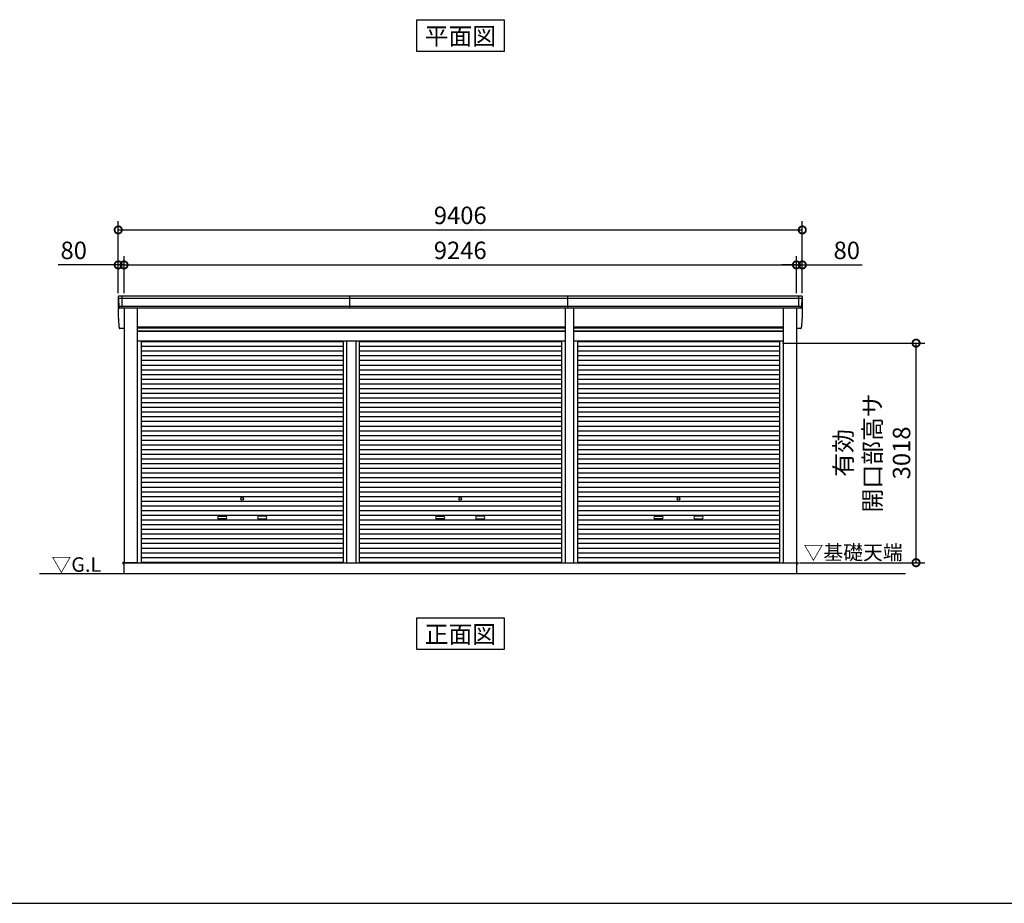
# Model space of a CAD drawing. Extents: x -3966 to 36694, y -2656 to 25654.
# Drawn here: x 9568 to 23107, y -2110 to 10036 of the extents above; entities that cross this region are included whole.
import ezdxf
from ezdxf.enums import TextEntityAlignment as Align

# ---------------------------------------------------------------- set-up
doc = ezdxf.new("R2010")
doc.units = 0
doc.header["$LTSCALE"] = 4
doc.header["$PDMODE"] = 3
doc.header["$PDSIZE"] = 2
doc.layers.get('0').update_dxf_attribs({"linetype": 'CONTINUOUS'})
doc.layers.get('DEFPOINTS').update_dxf_attribs({"linetype": 'CONTINUOUS'})
for name, color, linetype in [('仕様書枠', 230, 'CONTINUOUS'), ('寸法', 4, 'CONTINUOUS'), ('文字', 7, 'CONTINUOUS'), ('細線', 5, 'CONTINUOUS'), ('部品1', 7, 'CONTINUOUS'), ('Ｇ．Ｌ', 30, 'CONTINUOUS')]:
    doc.layers.add(name, color=color, linetype=linetype)
doc.styles.get("Standard").update_dxf_attribs({"font": 'isocp.shx', "bigfont": 'bigfont.shx'})
doc.styles.add('STYLE1', font='isocp.shx', dxfattribs={"bigfont": 'bigfont.shx'})
doc.styles.add('STYLE2', font='MS PGothic.ttf')
doc.dimstyles.new('INABA_S80', dxfattribs={"dimscale": 80, "dimtxt": 2.5, "dimasz": 0.5, "dimexe": 0.5, "dimexo": 0.2, "dimgap": 0.8, "dimtad": 3, "dimdsep": 46, "dimtxsty": 'STANDARD', "dimblk1": 'DOT', "dimblk2": 'DOT', "dimsah": 1, "dimcen": 0, "dimclrt": 7, "dimadec": 0, "dimazin": 0, "dimtfac": 1, "dimtix": 1, "dimtmove": 0, "dimatfit": 2, "dimldrblk": 'DOT', "dimfxl": 1, "dimtolj": 1, "dimtzin": 0, "dimarcsym": 0})

# ---------------------------------------------------------------- blocks, each defined once
blk = doc.blocks.new('_DOTSMALL')
at = {"color": 0, "linetype": 'ByBlock', "ltscale": 50, "const_width": 0.5}
blk.add_lwpolyline([(-0.0625, 0, 1), (0.0625, 0, 1)], format="xyb", close=True, dxfattribs=at)
blk = doc.blocks.new('*D9')
at = {"layer": 'DEFPOINTS', "color": 0, "ltscale": 50}
for p in [(11003, 6665), (10923, 6237), (11003, 6237)]:
    blk.add_point(p, dxfattribs=at)
at = {"layer": '寸法', "color": 0, "lineweight": -2, "ltscale": 50}
for p, q in [((10923, 6277), (10923, 6785)), ((11003, 6277), (11003, 6785)), ((10923, 6665), (10099, 6665)), ((11003, 6665), (10923, 6665)), ((11003, 6665), (11203, 6665))]:
    blk.add_line(p, q, dxfattribs=at)
at = {"layer": '寸法', "color": 0, "lineweight": -2, "ltscale": 50, "xscale": 200, "yscale": 200, "zscale": 200}
blk.add_blockref('_DOTSMALL', (10923, 6665), dxfattribs=at)
at = {"layer": '寸法', "color": 0, "lineweight": -2, "ltscale": 50, "xscale": 200, "yscale": 200, "zscale": 200, "rotation": 180}
blk.add_blockref('_DOTSMALL', (11003, 6665), dxfattribs=at)
at = {"layer": '寸法', "color": 7, "ltscale": 50, "insert": (10311, 6865), "char_height": 240, "attachment_point": 5, "style": 'STYLE1'}
blk.add_mtext('\\A1;80', dxfattribs=at)
blk = doc.blocks.new('*D10')
at = {"layer": 'DEFPOINTS', "color": 0, "ltscale": 50}
for p in [(20249, 6665), (11003, 6237), (20249, 6237)]:
    blk.add_point(p, dxfattribs=at)
at = {"layer": '寸法', "color": 0, "lineweight": -2, "ltscale": 50}
for p, q in [((11003, 6277), (11003, 6785)), ((20249, 6277), (20249, 6785)), ((11003, 6665), (20249, 6665))]:
    blk.add_line(p, q, dxfattribs=at)
at = {"layer": '寸法', "color": 0, "lineweight": -2, "ltscale": 50, "xscale": 200, "yscale": 200, "zscale": 200, "rotation": 180}
blk.add_blockref('_DOTSMALL', (11003, 6665), dxfattribs=at)
at = {"layer": '寸法', "color": 0, "lineweight": -2, "ltscale": 50, "xscale": 200, "yscale": 200, "zscale": 200}
blk.add_blockref('_DOTSMALL', (20249, 6665), dxfattribs=at)
at = {"layer": '寸法', "color": 7, "ltscale": 50, "insert": (15626, 6865), "char_height": 240, "attachment_point": 5, "style": 'STYLE1'}
blk.add_mtext('\\A1;9246', dxfattribs=at)
blk = doc.blocks.new('*D11')
at = {"layer": 'DEFPOINTS', "color": 0, "ltscale": 50}
for p in [(20329, 6665), (20249, 6237), (20329, 6237)]:
    blk.add_point(p, dxfattribs=at)
at = {"layer": '寸法', "color": 0, "lineweight": -2, "ltscale": 50}
for p, q in [((20249, 6277), (20249, 6785)), ((20329, 6277), (20329, 6785)), ((20249, 6665), (20049, 6665)), ((20249, 6665), (20329, 6665)), ((20329, 6665), (21154, 6665))]:
    blk.add_line(p, q, dxfattribs=at)
at = {"layer": '寸法', "color": 0, "lineweight": -2, "ltscale": 50, "xscale": 200, "yscale": 200, "zscale": 200}
blk.add_blockref('_DOTSMALL', (20249, 6665), dxfattribs=at)
at = {"layer": '寸法', "color": 0, "lineweight": -2, "ltscale": 50, "xscale": 200, "yscale": 200, "zscale": 200, "rotation": 180}
blk.add_blockref('_DOTSMALL', (20329, 6665), dxfattribs=at)
at = {"layer": '寸法', "color": 7, "ltscale": 50, "insert": (20941, 6865), "char_height": 240, "attachment_point": 5, "style": 'STYLE1'}
blk.add_mtext('\\A1;80', dxfattribs=at)
blk = doc.blocks.new('*D12')
at = {"layer": 'DEFPOINTS', "color": 0, "ltscale": 50}
for p in [(20329, 7146), (10923, 6237), (20329, 6237)]:
    blk.add_point(p, dxfattribs=at)
at = {"layer": '寸法', "color": 0, "lineweight": -2, "ltscale": 50}
for p, q in [((10923, 6277), (10923, 7266)), ((20329, 6277), (20329, 7266)), ((10923, 7146), (20329, 7146))]:
    blk.add_line(p, q, dxfattribs=at)
at = {"layer": '寸法', "color": 0, "lineweight": -2, "ltscale": 50, "xscale": 200, "yscale": 200, "zscale": 200, "rotation": 180}
blk.add_blockref('_DOTSMALL', (10923, 7146), dxfattribs=at)
at = {"layer": '寸法', "color": 0, "lineweight": -2, "ltscale": 50, "xscale": 200, "yscale": 200, "zscale": 200}
blk.add_blockref('_DOTSMALL', (20329, 7146), dxfattribs=at)
at = {"layer": '寸法', "color": 7, "ltscale": 50, "insert": (15626, 7346), "char_height": 240, "attachment_point": 5, "style": 'STYLE1'}
blk.add_mtext('\\A1;9406', dxfattribs=at)
blk = doc.blocks.new('*D55')
at = {"layer": 'DEFPOINTS', "color": 0, "ltscale": 50}
for p in [(20016, 5590), (21894, 5590), (20251, 2572)]:
    blk.add_point(p, dxfattribs=at)
at = {"layer": '寸法', "color": 0, "lineweight": -2, "ltscale": 50}
for p, q in [((20056, 5590), (22014, 5590)), ((21894, 2572), (21894, 5590)), ((20291, 2572), (22014, 2572))]:
    blk.add_line(p, q, dxfattribs=at)
at = {"layer": '寸法', "color": 0, "lineweight": -2, "ltscale": 50, "xscale": 200, "yscale": 200, "zscale": 200}
for p, rotation in [((21894, 5590), 90), ((21894, 2572), 270)]:
    blk.add_blockref('_DOTSMALL', p, dxfattribs=dict(at, rotation=rotation))
at = {"layer": '寸法', "color": 7, "ltscale": 50, "insert": (21294, 4081), "char_height": 240, "attachment_point": 5, "rotation": 90, "style": 'STYLE1'}
blk.add_mtext('\\A1;有効\\P開口部高サ \\P3018', dxfattribs=at)

msp = doc.modelspace()

# ---------------------------------------------------------------- linework, layer by layer
at = {"layer": '仕様書枠', "ltscale": 50}
msp.add_line((-3965.773, -2109.727), (36252.227, -2109.727), dxfattribs=at)
at = {"layer": '細線', "ltscale": 50}
for p, q in [((10973.323, 6237.268), (10973.323, 6070.268)), ((14105.823, 6070.268), (14105.823, 6237.268)), ((17105.823, 6070.268), (17105.823, 6237.268)), ((20279.323, 6237.268), (20279.323, 6070.268)), ((20326.752, 6203.268), (10925.895, 6203.268)), ((20318.527, 6094.268), (10934.12, 6094.268)), ((11184.323, 5801.768), (17068.323, 5801.768)), ((11184.323, 5756.768), (17068.323, 5756.768)), ((17184.323, 5801.768), (20068.323, 5801.768)), ((17184.323, 5756.768), (20068.323, 5756.768)), ((11236.323, 5611.718), (14014.573, 5611.718)), ((14014.573, 5617.268), (14014.573, 2572.268)), ((14060.073, 5617.268), (14060.073, 2572.268)), ((14192.573, 5617.268), (14192.573, 2572.268)), ((14238.073, 5617.268), (14238.073, 2572.268)), ((14238.073, 5611.718), (17016.323, 5611.718)), ((17236.323, 5611.718), (20016.323, 5611.718)), ((11236.323, 5547.218), (14014.573, 5547.218)), ((11236.323, 5482.718), (14014.573, 5482.718)), ((11236.323, 5418.218), (14014.573, 5418.218)), ((14238.073, 5547.218), (17016.323, 5547.218)), ((14238.073, 5482.718), (17016.323, 5482.718)), ((14238.073, 5418.218), (17016.323, 5418.218)), ((17236.323, 5547.218), (20016.323, 5547.218)), ((17236.323, 5482.718), (20016.323, 5482.718)), ((17236.323, 5418.218), (20016.323, 5418.218)), ((11236.323, 5353.718), (14014.573, 5353.718)), ((11236.323, 5289.218), (14014.573, 5289.218)), ((14238.073, 5353.718), (17016.323, 5353.718)), ((14238.073, 5289.218), (17016.323, 5289.218)), ((17236.323, 5353.718), (20016.323, 5353.718)), ((17236.323, 5289.218), (20016.323, 5289.218)), ((11236.323, 5224.718), (14014.573, 5224.718)), ((11236.323, 5160.218), (14014.573, 5160.218)), ((14238.073, 5224.718), (17016.323, 5224.718)), ((14238.073, 5160.218), (17016.323, 5160.218)), ((17236.323, 5224.718), (20016.323, 5224.718)), ((17236.323, 5160.218), (20016.323, 5160.218)), ((11236.323, 5095.718), (14014.573, 5095.718)), ((11236.323, 5031.218), (14014.573, 5031.218)), ((14238.073, 5095.718), (17016.323, 5095.718)), ((14238.073, 5031.218), (17016.323, 5031.218)), ((17236.323, 5095.718), (20016.323, 5095.718)), ((17236.323, 5031.218), (20016.323, 5031.218)), ((11236.323, 4966.718), (14014.573, 4966.718)), ((11236.323, 4902.218), (14014.573, 4902.218)), ((14238.073, 4966.718), (17016.323, 4966.718)), ((14238.073, 4902.218), (17016.323, 4902.218)), ((17236.323, 4966.718), (20016.323, 4966.718)), ((17236.323, 4902.218), (20016.323, 4902.218)), ((11236.323, 4837.718), (14014.573, 4837.718)), ((11236.323, 4773.218), (14014.573, 4773.218)), ((14238.073, 4837.718), (17016.323, 4837.718)), ((14238.073, 4773.218), (17016.323, 4773.218)), ((17236.323, 4837.718), (20016.323, 4837.718)), ((17236.323, 4773.218), (20016.323, 4773.218)), ((11236.323, 4708.718), (14014.573, 4708.718)), ((11236.323, 4644.218), (14014.573, 4644.218)), ((14238.073, 4708.718), (17016.323, 4708.718)), ((14238.073, 4644.218), (17016.323, 4644.218)), ((17236.323, 4708.718), (20016.323, 4708.718)), ((17236.323, 4644.218), (20016.323, 4644.218)), ((11236.323, 4579.718), (14014.573, 4579.718)), ((11236.323, 4515.218), (14014.573, 4515.218)), ((14238.073, 4579.718), (17016.323, 4579.718)), ((14238.073, 4515.218), (17016.323, 4515.218)), ((17236.323, 4579.718), (20016.323, 4579.718)), ((17236.323, 4515.218), (20016.323, 4515.218)), ((11236.323, 4450.718), (14014.573, 4450.718)), ((11236.323, 4386.218), (14014.573, 4386.218)), ((14238.073, 4450.718), (17016.323, 4450.718)), ((14238.073, 4386.218), (17016.323, 4386.218)), ((17236.323, 4450.718), (20016.323, 4450.718)), ((17236.323, 4386.218), (20016.323, 4386.218)), ((11236.323, 4321.718), (14014.573, 4321.718)), ((11236.323, 4257.218), (14014.573, 4257.218)), ((14238.073, 4321.718), (17016.323, 4321.718)), ((14238.073, 4257.218), (17016.323, 4257.218)), ((17236.323, 4321.718), (20016.323, 4321.718)), ((17236.323, 4257.218), (20016.323, 4257.218)), ((11236.323, 4192.718), (14014.573, 4192.718)), ((11236.323, 4128.218), (14014.573, 4128.218)), ((11236.323, 4063.718), (14014.573, 4063.718)), ((14238.073, 4192.718), (17016.323, 4192.718)), ((14238.073, 4128.218), (17016.323, 4128.218)), ((14238.073, 4063.718), (17016.323, 4063.718)), ((17236.323, 4192.718), (20016.323, 4192.718)), ((17236.323, 4128.218), (20016.323, 4128.218)), ((17236.323, 4063.718), (20016.323, 4063.718)), ((11236.323, 3999.218), (14014.573, 3999.218)), ((11236.323, 3934.718), (14014.573, 3934.718)), ((14238.073, 3999.218), (17016.323, 3999.218)), ((14238.073, 3934.718), (17016.323, 3934.718)), ((17236.323, 3999.218), (20016.323, 3999.218)), ((17236.323, 3934.718), (20016.323, 3934.718)), ((11236.323, 3870.218), (14014.573, 3870.218)), ((11236.323, 3805.718), (14014.573, 3805.718)), ((14238.073, 3870.218), (17016.323, 3870.218)), ((14238.073, 3805.718), (17016.323, 3805.718)), ((17236.323, 3870.218), (20016.323, 3870.218)), ((17236.323, 3805.718), (20016.323, 3805.718)), ((11236.323, 3741.218), (14014.573, 3741.218)), ((11236.323, 3676.718), (14014.573, 3676.718)), ((14238.073, 3741.218), (17016.323, 3741.218)), ((14238.073, 3676.718), (17016.323, 3676.718)), ((17236.323, 3741.218), (20016.323, 3741.218)), ((17236.323, 3676.718), (20016.323, 3676.718)), ((11236.323, 3612.218), (14014.573, 3612.218)), ((11236.323, 3547.718), (14014.573, 3547.718)), ((14238.073, 3612.218), (17016.323, 3612.218)), ((14238.073, 3547.718), (17016.323, 3547.718)), ((17236.323, 3612.218), (20016.323, 3612.218)), ((17236.323, 3547.718), (20016.323, 3547.718)), ((11236.323, 3483.218), (14014.573, 3483.218)), ((11236.323, 3418.718), (14014.573, 3418.718)), ((14238.073, 3483.218), (17016.323, 3483.218)), ((14238.073, 3418.718), (17016.323, 3418.718)), ((17236.323, 3483.218), (20016.323, 3483.218)), ((17236.323, 3418.718), (20016.323, 3418.718)), ((11236.323, 3354.218), (14014.573, 3354.218)), ((11236.323, 3289.718), (14014.573, 3289.718)), ((14238.073, 3354.218), (17016.323, 3354.218)), ((14238.073, 3289.718), (17016.323, 3289.718)), ((17236.323, 3354.218), (20016.323, 3354.218)), ((17236.323, 3289.718), (20016.323, 3289.718)), ((11236.323, 3225.218), (14014.573, 3225.218)), ((11236.323, 3160.718), (14014.573, 3160.718)), ((12302.823, 3209.468), (12399.823, 3209.468)), ((12399.823, 3176.468), (12302.823, 3176.468)), ((12949.823, 3209.468), (12852.823, 3209.468)), ((12852.823, 3176.468), (12949.823, 3176.468)), ((14238.073, 3225.218), (17016.323, 3225.218)), ((14238.073, 3160.718), (17016.323, 3160.718)), ((15302.823, 3209.468), (15399.823, 3209.468)), ((15399.823, 3176.468), (15302.823, 3176.468)), ((15949.823, 3209.468), (15852.823, 3209.468)), ((15852.823, 3176.468), (15949.823, 3176.468)), ((17236.323, 3225.218), (20016.323, 3225.218)), ((17236.323, 3160.718), (20016.323, 3160.718)), ((18302.823, 3209.468), (18399.823, 3209.468)), ((18399.823, 3176.468), (18302.823, 3176.468)), ((18949.823, 3209.468), (18852.823, 3209.468)), ((18852.823, 3176.468), (18949.823, 3176.468)), ((11236.323, 3096.218), (14014.573, 3096.218)), ((11236.323, 3031.718), (14014.573, 3031.718)), ((14238.073, 3096.218), (17016.323, 3096.218)), ((14238.073, 3031.718), (17016.323, 3031.718)), ((17236.323, 3096.218), (20016.323, 3096.218)), ((17236.323, 3031.718), (20016.323, 3031.718)), ((11236.323, 2967.218), (14014.573, 2967.218)), ((11236.323, 2902.718), (14014.573, 2902.718)), ((14238.073, 2967.218), (17016.323, 2967.218)), ((14238.073, 2902.718), (17016.323, 2902.718)), ((17236.323, 2967.218), (20016.323, 2967.218)), ((17236.323, 2902.718), (20016.323, 2902.718)), ((11236.323, 2838.218), (14014.573, 2838.218)), ((11236.323, 2773.718), (14014.573, 2773.718)), ((11236.323, 2709.218), (14014.573, 2709.218)), ((14238.073, 2838.218), (17016.323, 2838.218)), ((14238.073, 2773.718), (17016.323, 2773.718)), ((14238.073, 2709.218), (17016.323, 2709.218)), ((17236.323, 2838.218), (20016.323, 2838.218)), ((17236.323, 2773.718), (20016.323, 2773.718)), ((17236.323, 2709.218), (20016.323, 2709.218)), ((11236.323, 2644.718), (14014.573, 2644.718)), ((11236.323, 2581.068), (14014.573, 2581.068)), ((14238.073, 2644.718), (17016.323, 2644.718)), ((14238.073, 2581.068), (17016.323, 2581.068)), ((17236.323, 2644.718), (20016.323, 2644.718)), ((17236.323, 2581.068), (20016.323, 2581.068))]:
    msp.add_line(p, q, dxfattribs=at)
for centre in [(12626.323, 3450.968), (15626.323, 3450.968), (18626.323, 3450.968)]:
    msp.add_circle(centre, 18, dxfattribs=at)
for centre, start, end in [((12302.823, 3192.968), 90, 270), ((12399.823, 3192.968), 270, 90), ((12852.823, 3192.968), 90, 270), ((12949.823, 3192.968), 270, 90), ((15302.823, 3192.968), 90, 270), ((15399.823, 3192.968), 270, 90), ((15852.823, 3192.968), 90, 270), ((15949.823, 3192.968), 270, 90), ((18302.823, 3192.968), 90, 270), ((18399.823, 3192.968), 270, 90), ((18852.823, 3192.968), 90, 270), ((18949.823, 3192.968), 270, 90)]:
    msp.add_arc(centre, 16.5, start, end, dxfattribs=at)
at = {"layer": '部品1', "ltscale": 50}
for p, q in [((15026.981, 9600.759), (15026.981, 10035.624)), ((15026.981, 10035.624), (16228.514, 10035.624)), ((16228.514, 10035.624), (16228.514, 9600.759)), ((16228.514, 9600.759), (15026.981, 9600.759)), ((20321.48, 6237.268), (10931.167, 6237.268)), ((20308.144, 6070.268), (10944.503, 6070.268)), ((11003.323, 6070.268), (11003.323, 2572.268)), ((11184.323, 6070.268), (11184.323, 2572.268)), ((17068.323, 6070.268), (17068.323, 2572.268)), ((17184.323, 6070.268), (17184.323, 2572.268)), ((20068.323, 6070.268), (20068.323, 2572.268)), ((20249.323, 6070.268), (20249.323, 2572.268)), ((11003.323, 5790.268), (10944.503, 5790.268)), ((17068.323, 5807.268), (11184.323, 5807.268)), ((17068.323, 5749.768), (11184.323, 5749.768)), ((20068.323, 5807.268), (17184.323, 5807.268)), ((20068.323, 5749.768), (17184.323, 5749.768)), ((20308.144, 5790.268), (20249.323, 5790.268)), ((17068.323, 5617.268), (11184.323, 5617.268)), ((11236.323, 5617.268), (11236.323, 2572.268)), ((17016.323, 5617.268), (17016.323, 2572.268)), ((20068.323, 5617.268), (17184.323, 5617.268)), ((17236.323, 5617.268), (17236.323, 2572.268)), ((20016.323, 5617.268), (20016.323, 2572.268)), ((10986.323, 2572.768), (10986.323, 2550.268)), ((11003.323, 2572.768), (10986.323, 2572.768)), ((20249.323, 2572.768), (20266.323, 2572.768)), ((20266.323, 2572.768), (20266.323, 2550.268)), ((11001.323, 2572.268), (11001.323, 2422.268)), ((11184.323, 2572.268), (11001.323, 2572.268)), ((11001.323, 2572.268), (20251.323, 2572.268)), ((20068.323, 2572.268), (20251.323, 2572.268)), ((20251.323, 2572.268), (20251.323, 2422.268)), ((15026.981, 1379.379), (15026.981, 1814.244)), ((15026.981, 1814.244), (16228.514, 1814.244)), ((16228.514, 1814.244), (16228.514, 1379.379)), ((16228.514, 1379.379), (15026.981, 1379.379))]:
    msp.add_line(p, q, dxfattribs=at)
at = {"layer": '部品1'}
for p, q in [((10924.167, 6230.268), (10924.167, 5950.268)), ((10924.175, 6229.933), (10925.422, 6203.897)), ((20328.472, 6229.933), (20327.225, 6203.897)), ((20328.48, 6230.268), (20328.48, 5950.268)), ((10928.592, 6200.411), (10933.647, 6094.897)), ((20324.054, 6200.411), (20319, 6094.897)), ((10936.817, 6091.411), (10937.511, 6076.933)), ((20315.829, 6091.411), (20315.136, 6076.933)), ((10924.175, 5949.933), (10925.422, 5923.897)), ((10928.592, 5920.411), (10933.647, 5814.897)), ((20324.054, 5920.411), (20319, 5814.897)), ((20328.472, 5949.933), (20327.225, 5923.897)), ((10936.817, 5811.411), (10937.511, 5796.933)), ((20315.829, 5811.411), (20315.136, 5796.933))]:
    msp.add_line(p, q, dxfattribs=at)
for centre, radius, start, end in [((10931.167, 6230.268), 7, 90, 182.7426114), ((20321.48, 6230.268), 7, 357.2573886, 90), ((10926.121, 6203.93), 0.7, 182.7426114, 261.8371414), ((10925.596, 6200.268), 3, 2.7426114, 81.8371414), ((10934.346, 6094.93), 0.7, 182.7426114, 261.8371414), ((10933.821, 6091.268), 3, 2.7426114, 81.8371414), ((20318.826, 6091.268), 3, 98.1628586, 177.2573886), ((20318.301, 6094.93), 0.7, 278.1628586, 357.2573886), ((20327.051, 6200.268), 3, 98.1628586, 177.2573886), ((20326.526, 6203.93), 0.7, 278.1628586, 357.2573886), ((10926.121, 5923.93), 0.7, 182.7426114, 261.8371414), ((10925.596, 5920.268), 3, 2.7426114, 81.8371414), ((20327.051, 5920.268), 3, 98.1628586, 177.2573886), ((20326.526, 5923.93), 0.7, 278.1628586, 357.2573886), ((10934.346, 5814.93), 0.7, 182.7426114, 261.8371414), ((10933.821, 5811.268), 3, 2.7426114, 81.8371414), ((20318.826, 5811.268), 3, 98.1628586, 177.2573886), ((20318.301, 5814.93), 0.7, 278.1628586, 357.2573886)]:
    msp.add_arc(centre, radius, start, end, dxfattribs=at)
at = {"layer": '部品1', "ltscale": 50}
for centre, start, end in [((10944.503, 6077.268), 182.7426114, 270), ((20308.144, 6077.268), 270, 357.2573886), ((10944.503, 5797.268), 182.7426114, 270), ((20308.144, 5797.268), 270, 357.2573886)]:
    msp.add_arc(centre, 7, start, end, dxfattribs=at)
at = {"layer": 'Ｇ．Ｌ', "color": 30, "ltscale": 50}
msp.add_line((9838.884, 2422.268), (21749.543, 2422.268), dxfattribs=at)

# ---------------------------------------------------------------- texts
at = {"layer": '文字', "color": 7, "ltscale": 50, "style": 'STYLE2'}
for s, p in [('平面図', (15627.748, 9689.374)), ('正面図', (15627.748, 1467.994))]:
    msp.add_text(s, height=240, dxfattribs=at).set_placement(p, align=Align.CENTER)
at = {"layer": '部品1', "color": 7, "ltscale": 50, "style": 'STYLE2'}
for s, p in [('▽基礎天端', (20346.044, 2612.876)), ('▽G.L', (10004.79, 2446.792))]:
    msp.add_text(s, height=200, dxfattribs=at).set_placement(p)

# ---------------------------------------------------------------- dimensions: what is measured, and where the dimension line sits
at = {"layer": '寸法', "ltscale": 50}
for base, p1, p2, picture, middle in [((20329.323, 7145.68), (10923.323, 6237.268), (20329.323, 6237.268), '*D12', (15626.323, 7345.68)), ((20249.323, 6664.508), (11003.323, 6237.268), (20249.323, 6237.268), '*D10', (15626.323, 6864.59))]:
    dim = msp.add_linear_dim(base=base, p1=p1, p2=p2, dimstyle='INABA_S80', override={"dimtxt": 3, "dimasz": 2.5, "dimexe": 1.5, "dimexo": 0.5, "dimgap": 1, "dimtxsty": 'STYLE1', "dimblk1": 'DOTSMALL', "dimblk2": 'DOTSMALL', "dimatfit": 3}, dxfattribs=at)
    dim.commit()
    dim.dimension.update_dxf_attribs({"geometry": picture, "text_midpoint": middle})
for base, p1, p2, picture, middle in [((11003.323, 6664.508), (10923.323, 6237.268), (11003.323, 6237.268), '*D9', (10311.229, 6664.508)), ((20329.323, 6664.508), (20249.323, 6237.268), (20329.323, 6237.268), '*D11', (20941.418, 6664.508))]:
    dim = msp.add_linear_dim(base=base, p1=p1, p2=p2, dimstyle='INABA_S80', override={"dimtxt": 3, "dimasz": 2.5, "dimexe": 1.5, "dimexo": 0.5, "dimgap": 1, "dimtxsty": 'STYLE1', "dimblk1": 'DOTSMALL', "dimblk2": 'DOTSMALL', "dimatfit": 3}, dxfattribs=at)
    dim.commit()
    dim.dimension.update_dxf_attribs({"geometry": picture, "text_midpoint": middle, "dimtype": 160})
dim = msp.add_linear_dim(base=(21893.723, 5590.268), p1=(20251.323, 2572.268), p2=(20016.323, 5590.268), angle=90, text='有効\\P開口部高サ \\P<>', dimstyle='INABA_S80', override={"dimtxt": 3, "dimasz": 2.5, "dimexe": 1.5, "dimexo": 0.5, "dimgap": 1, "dimtxsty": 'STYLE1', "dimblk1": 'DOTSMALL', "dimblk2": 'DOTSMALL', "dimatfit": 3}, dxfattribs=at)
dim.commit()
dim.dimension.update_dxf_attribs({"geometry": '*D55', "text_midpoint": (21293.723, 4081.268)})

doc.saveas('drawing.dxf')
